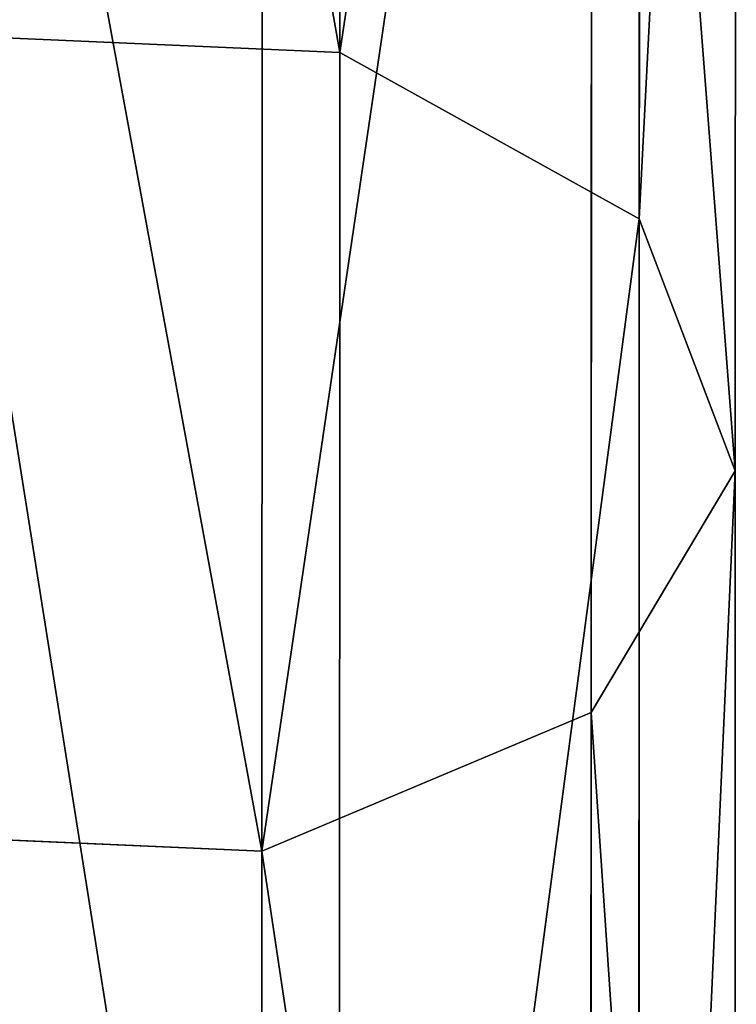
# Model space of a CAD drawing. Units: inches. Extents: x -328 to 462, y -232 to 568.
# Drawn here: x -93 to -91, y 359 to 362 of the extents above; entities that cross this region are included whole.
import ezdxf

# ---------------------------------------------------------------- set-up
doc = ezdxf.new("R2010")
doc.units = ezdxf.units.IN
doc.header["$MEASUREMENT"] = 0
doc.layers.get('0').update_dxf_attribs({"true_color": 0xffffff})

# ---------------------------------------------------------------- blocks, each defined once
blk = doc.blocks.new('Grupa_10')
at = {"color": 253, "true_color": 0xa7a7a7}
for p, q in [((1.6738, 32.9727, 117.7181), (1.676, 40.9082, 124.0175)), ((0.0535, 39.785, 125.6171), (0.0513, 31.6702, 119.1753)), ((0.3801, 30.8066, 120.1408), (0.3824, 39.0405, 126.6771)), ((1.4063, 30.2368, 120.7775), (1.4086, 38.5493, 127.3763)), ((0.5455, 32.4975, 118.2499), (1.6738, 32.9727, 117.7181)), ((1.6703, 25.8294, 110.5328), (1.6738, 32.9727, 117.7181)), ((1.6738, 32.9727, 117.7181), (3.0054, 32.9142, 117.7829)), ((0.0513, 31.6702, 119.1753), (0.5455, 32.4975, 118.2499)), ((0.0513, 31.6702, 119.1753), (0.0477, 24.3654, 111.8277)), ((0.3801, 30.8066, 120.1408), (0.0513, 31.6702, 119.1753)), ((0.3765, 23.3947, 112.6854), (0.3801, 30.8066, 120.1408)), ((1.4063, 30.2368, 120.7775), (0.3801, 30.8066, 120.1408)), ((1.4026, 22.7541, 113.251), (1.4063, 30.2368, 120.7775)), ((2.7379, 30.1783, 120.8424), (1.4063, 30.2368, 120.7775))]:
    blk.add_line(p, q, dxfattribs=at)
at = {"color": 253, "true_color": 0xa7a7a7, "extrusion": (0.999999, 0.000573573, -0.001064)}
blk.add_arc((90.5581, 53.3258, 0.4383), 87.0992, 98.186869, 178.8719, dxfattribs=at)
at = {"color": 253, "true_color": 0xa7a7a7}
mesh = blk.add_polyface(dxfattribs=at)
corners = [(1.6738, 32.9727, 117.7181), (0.5476, 40.4984, 124.6013), (0.5455, 32.4975, 118.2499), (1.676, 40.9082, 124.0175)]
mesh.append_faces([[corners[k] for k in face] for face in [(0, 1, 2), (1, 0, 3)]], dxfattribs={"vtx0": -1, "color": 253})
mesh = blk.add_polyface(dxfattribs=at)
corners = [(3.0054, 32.9142, 117.7829), (1.676, 40.9082, 124.0175), (1.6738, 32.9727, 117.7181), (3.0076, 40.8579, 124.0888)]
mesh.append_faces([[corners[k] for k in face] for face in [(0, 1, 2), (1, 0, 3)]], dxfattribs={"vtx0": -1, "color": 253})
mesh = blk.add_polyface(dxfattribs=at)
corners = [(0.5455, 32.4975, 118.2499), (0.0535, 39.785, 125.6171), (0.0513, 31.6702, 119.1753), (0.5476, 40.4984, 124.6013)]
mesh.append_faces([[corners[k] for k in face] for face in [(0, 1, 2), (1, 0, 3)]], dxfattribs={"vtx0": -1, "color": 253})
mesh = blk.add_polyface(dxfattribs=at)
corners = [(0.0513, 31.6702, 119.1753), (0.3824, 39.0405, 126.6771), (0.3801, 30.8066, 120.1408), (0.0535, 39.785, 125.6171)]
mesh.append_faces([[corners[k] for k in face] for face in [(0, 1, 2), (1, 0, 3)]], dxfattribs={"vtx0": -1, "color": 253})
mesh = blk.add_polyface(dxfattribs=at)
corners = [(0.3801, 30.8066, 120.1408), (1.4086, 38.5493, 127.3763), (1.4063, 30.2368, 120.7775), (0.3824, 39.0405, 126.6771)]
mesh.append_faces([[corners[k] for k in face] for face in [(0, 1, 2), (1, 0, 3)]], dxfattribs={"vtx0": -1, "color": 253})
mesh = blk.add_polyface(dxfattribs=at)
corners = [(1.4086, 38.5493, 127.3763), (2.7379, 30.1783, 120.8424), (1.4063, 30.2368, 120.7775), (2.7402, 38.4989, 127.4476)]
mesh.append_faces([[corners[k] for k in face] for face in [(0, 1, 2), (1, 0, 3)]], dxfattribs={"vtx0": -1, "color": 253})
mesh = blk.add_polyface(dxfattribs=at)
corners = [(1.6738, 32.9727, 117.7181), (0.5419, 25.2953, 111.0055), (1.6703, 25.8294, 110.5328), (0.5455, 32.4975, 118.2499)]
mesh.append_faces([[corners[k] for k in face] for face in [(0, 1, 2), (1, 0, 3)]], dxfattribs={"vtx0": -1, "color": 253})
mesh = blk.add_polyface(dxfattribs=at)
corners = [(3.0019, 25.7635, 110.5903), (1.6738, 32.9727, 117.7181), (1.6703, 25.8294, 110.5328), (3.0054, 32.9142, 117.7829)]
mesh.append_faces([[corners[k] for k in face] for face in [(0, 1, 2), (1, 0, 3)]], dxfattribs={"vtx0": -1, "color": 253})
mesh = blk.add_polyface(dxfattribs=at)
corners = [(0.5419, 25.2953, 111.0055), (0.0513, 31.6702, 119.1753), (0.0477, 24.3654, 111.8277), (0.5455, 32.4975, 118.2499)]
mesh.append_faces([[corners[k] for k in face] for face in [(0, 1, 2), (1, 0, 3)]], dxfattribs={"vtx0": -1, "color": 253})
mesh = blk.add_polyface(dxfattribs=at)
corners = [(0.0477, 24.3654, 111.8277), (0.3801, 30.8066, 120.1408), (0.3765, 23.3947, 112.6854), (0.0513, 31.6702, 119.1753)]
mesh.append_faces([[corners[k] for k in face] for face in [(0, 1, 2), (1, 0, 3)]], dxfattribs={"vtx0": -1, "color": 253})
mesh = blk.add_polyface(dxfattribs=at)
corners = [(0.3765, 23.3947, 112.6854), (1.4063, 30.2368, 120.7775), (1.4026, 22.7541, 113.251), (0.3801, 30.8066, 120.1408)]
mesh.append_faces([[corners[k] for k in face] for face in [(0, 1, 2), (1, 0, 3)]], dxfattribs={"vtx0": -1, "color": 253})
mesh = blk.add_polyface(dxfattribs=at)
corners = [(1.4063, 30.2368, 120.7775), (2.7342, 22.6882, 113.3084), (1.4026, 22.7541, 113.251), (2.7379, 30.1783, 120.8424)]
mesh.append_faces([[corners[k] for k in face] for face in [(0, 1, 2), (1, 0, 3)]], dxfattribs={"vtx0": -1, "color": 253})
blk = doc.blocks.new('Grupa_11')
blk.add_blockref('Grupa_10', (0, 0))
blk = doc.blocks.new('Grupa_14')
blk.add_blockref('Grupa_11', (17.5452, 17.4652, 9.1386))

msp = doc.modelspace()

# ---------------------------------------------------------------- block references
at = {"rotation": 180}
msp.add_blockref('Grupa_14', (-73.1852, 409.8914, -64.6486), dxfattribs=at)

doc.saveas('drawing.dxf')
